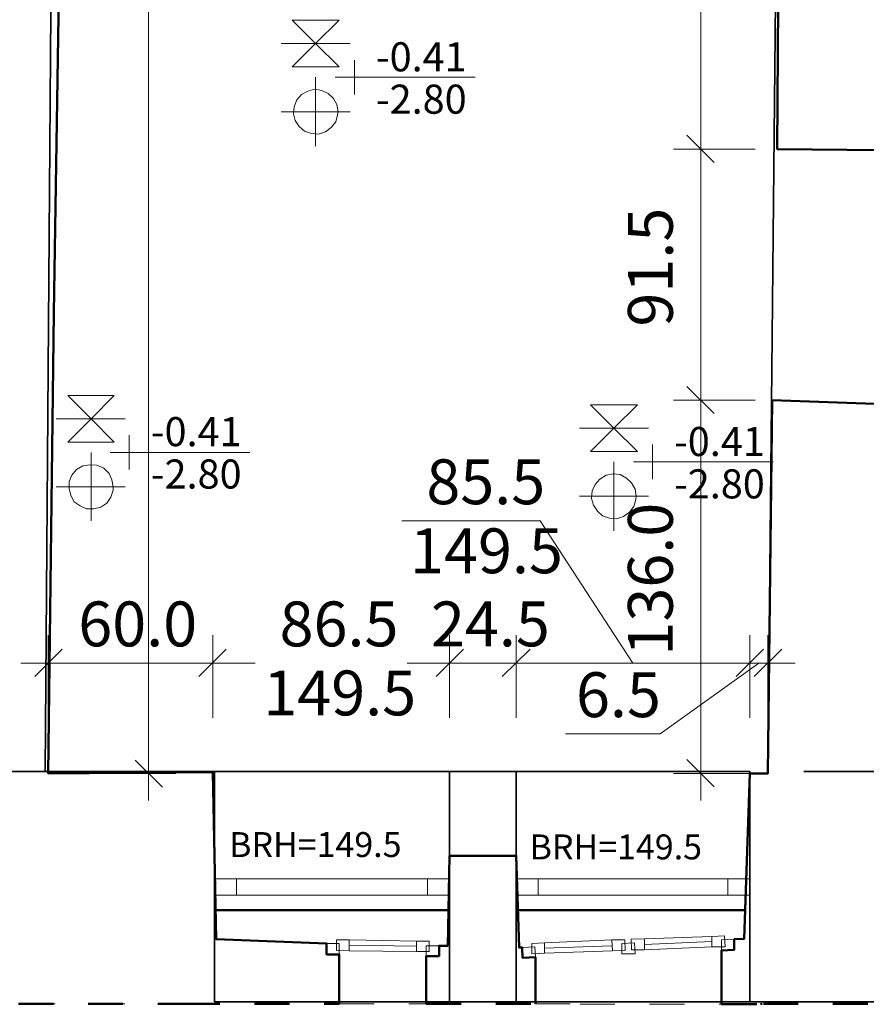
# Model space of a CAD drawing. Units: millimetres. Extents: x -59 to 303, y -98 to 293.
# Drawn here: x 292 to 294, y 253 to 255 of the extents above; entities that cross this region are included whole.
import ezdxf

# ---------------------------------------------------------------- set-up
doc = ezdxf.new("R2010")
doc.units = ezdxf.units.MM
doc.linetypes.add('PDF_IMPORT', pattern=[1, 0.8, -0.2])
doc.layers.add('PDF_Geometrie', color=7, linetype='Continuous', true_color=0xababab)
doc.layers.add('PDF_Text', color=7, linetype='Continuous', true_color=0xababab)
doc.styles.add('PDF Arial', font='arial.ttf')

msp = doc.modelspace()

# ---------------------------------------------------------------- linework, layer by layer
at = {"layer": 'PDF_Geometrie', "lineweight": 50}
for points in [[(294.3458, 259.6635), (294.3441, 259.6452), (294.3775, 259.6452), (294.3675, 259.5385), (294.3541, 259.4535), (294.3425, 258.8752), (294.3375, 258.2202), (294.3258, 257.3352), (294.3175, 255.6752), (294.3125, 255.1019), (294.0125, 255.1052), (294.0325, 258.0319), (291.9541, 258.0585), (291.9541, 256.3602), (291.9491, 255.6102), (291.9341, 254.6352), (291.9175, 253.3119)], [(293.8525, 252.6485), (293.8525, 252.8035), (293.8891, 252.8052), (293.8891, 252.8352), (293.9175, 252.8369), (293.9341, 253.3119), (293.9858, 253.3119), (293.9975, 254.3835), (294.6141, 254.3619)], [(292.7541, 252.6502), (292.7541, 252.7919), (292.7175, 252.7919), (292.7175, 252.8235), (292.4008, 252.8352), (292.3908, 253.3152), (291.9175, 253.3119)], [(293.0041, 252.6502), (293.0041, 252.7869), (293.0408, 252.7869), (293.0408, 252.8169), (293.0658, 252.8169), (293.0708, 253.0752), (293.2625, 253.0752), (293.2708, 252.8119), (293.2791, 252.8119), (293.2808, 252.7819), (293.3175, 252.7835), (293.3175, 252.6502)], [(292.3991, 252.9185), (293.0675, 252.9185)], [(293.2675, 252.9185), (293.9208, 252.9185)], [(293.9641, 252.6485), (293.9691, 252.6502)]]:
    msp.add_lwpolyline(points, dxfattribs=at)
at = {"layer": 'PDF_Geometrie', "lineweight": 20}
for points in [[(292.2058, 253.2335), (292.2058, 258.1369)], [(293.7925, 255.0269), (293.7925, 258.1102)], [(292.7541, 255.4752), (292.6191, 255.4752), (292.6858, 255.4085), (292.7541, 255.4752), (292.6191, 255.4752)], [(292.5875, 255.4085), (292.7858, 255.4085)], [(292.7541, 255.3419), (292.6191, 255.3419), (292.6858, 255.4085), (292.7541, 255.3419), (292.6191, 255.3419)], [(292.7975, 255.3602), (292.7975, 255.2619)], [(292.6858, 255.3119), (292.6858, 255.1135)], [(292.7425, 255.3119), (293.1441, 255.3119)], [(292.5875, 255.2119), (292.7858, 255.2119)], [(293.7925, 254.3052), (293.7925, 255.1852)], [(293.7925, 253.2335), (293.7925, 254.4619)], [(292.1075, 254.3969), (291.9741, 254.3969), (292.0408, 254.3302), (292.1075, 254.3969), (291.9741, 254.3969)], [(293.6108, 254.3702), (293.4758, 254.3702), (293.5425, 254.3035), (293.6108, 254.3702), (293.4758, 254.3702)], [(291.9408, 254.3302), (292.1391, 254.3302)], [(292.1075, 254.2635), (291.9741, 254.2635), (292.0408, 254.3302), (292.1075, 254.2635), (291.9741, 254.2635)], [(293.4441, 254.3035), (293.6425, 254.3035)], [(293.6108, 254.2369), (293.4758, 254.2369), (293.5425, 254.3035), (293.6108, 254.2369), (293.4758, 254.2369)], [(292.1508, 254.2835), (292.1508, 254.1852)], [(293.6541, 254.2569), (293.6541, 254.1569)], [(292.0408, 254.2335), (292.0408, 254.0369)], [(292.0958, 254.2335), (292.4975, 254.2335)], [(293.5425, 254.2069), (293.5425, 254.0085)], [(293.5991, 254.2069), (294.0008, 254.2069)], [(291.9408, 254.1352), (292.1391, 254.1352)], [(293.4441, 254.1085), (293.6425, 254.1085)], [(292.9341, 254.0369), (293.3308, 254.0369), (293.5975, 253.6285)], [(291.9175, 253.4719), (291.9175, 253.7085)], [(293.9858, 253.4719), (293.9858, 253.7085)], [(291.9575, 253.6685), (291.8791, 253.5902)], [(294.0258, 253.6685), (293.9458, 253.5902)], [(292.4691, 253.6285), (291.8391, 253.6285)], [(292.3125, 253.6285), (292.5125, 253.6285)], [(293.1491, 253.6285), (292.9491, 253.6285)], [(293.3408, 253.6285), (292.9925, 253.6285)], [(294.0125, 253.6285), (293.1841, 253.6285)], [(293.4041, 253.4252), (293.6758, 253.4252), (293.9591, 253.6285)], [(294.0641, 253.6285), (293.8558, 253.6285)], [(292.1675, 253.3502), (292.2458, 253.2719)], [(293.7525, 253.3519), (293.8308, 253.2735)], [(292.0491, 253.3119), (292.2841, 253.3119)], [(293.9341, 253.3119), (293.7141, 253.3119)], [(292.7825, 252.8335), (292.9758, 252.8302)], [(293.3441, 252.8252), (293.5375, 252.8335)], [(293.8241, 252.8435), (293.6308, 252.8369)], [(293.8241, 252.8285), (293.6308, 252.8202)], [(292.7825, 252.8185), (292.9758, 252.8152)], [(292.7825, 252.8019), (292.9758, 252.8002)], [(293.3441, 252.8102), (293.5375, 252.8169)], [(293.3441, 252.7952), (293.5391, 252.8019)], [(293.8241, 252.8135), (293.6308, 252.8052)], [(293.9641, 252.6485), (293.9691, 252.6502)]]:
    msp.add_lwpolyline(points, dxfattribs=at)
at = {"layer": 'PDF_Geometrie', "color": 8, "lineweight": 35, "true_color": 0x7f7f7f}
msp.add_lwpolyline([(293.9858, 253.3169), (294.0325, 258.0335), (291.9925, 258.0702), (291.9441, 258.0702), (291.9091, 253.3169)], dxfattribs=at)
at = {"layer": 'PDF_Geometrie', "lineweight": 35}
msp.add_lwpolyline([(294.3125, 255.1019), (294.0125, 255.1052), (294.0325, 258.0319), (291.9541, 258.0585), (291.9541, 256.3602), (291.9491, 255.6102), (291.9341, 254.6352), (291.9175, 253.3119), (292.3908, 253.3152), (292.3991, 252.9185), (293.0675, 252.9185), (293.0708, 253.0752), (293.2625, 253.0752), (293.2675, 252.9185), (293.9208, 252.9185), (293.9341, 253.3119), (293.9858, 253.3119), (293.9975, 254.3835), (294.6141, 254.3619)], dxfattribs=at)
at = {"layer": 'PDF_Geometrie', "lineweight": 20}
for points in [[(292.7508, 255.2119), (292.7475, 255.2335), (292.7375, 255.2502), (292.7225, 255.2652), (292.7041, 255.2735), (292.6841, 255.2769), (292.6641, 255.2719), (292.6458, 255.2619), (292.6325, 255.2469), (292.6241, 255.2269), (292.6225, 255.2069), (292.6275, 255.1869), (292.6391, 255.1702), (292.6541, 255.1569), (292.6741, 255.1502), (292.6941, 255.1485), (292.7141, 255.1552), (292.7308, 255.1669), (292.7441, 255.1835), (292.7491, 255.2035)], [(293.8308, 255.0669), (293.7525, 255.1452)], [(293.7141, 255.1052), (293.9491, 255.1052)], [(293.8308, 254.3452), (293.7525, 254.4235)], [(293.7141, 254.3835), (293.9491, 254.3835)], [(292.1041, 254.1352), (292.1008, 254.1552), (292.0925, 254.1735), (292.0775, 254.1885), (292.0575, 254.1969), (292.0375, 254.1985), (292.0175, 254.1952), (291.9991, 254.1852), (291.9858, 254.1685), (291.9775, 254.1502), (291.9775, 254.1302), (291.9825, 254.1102), (291.9925, 254.0919), (292.0091, 254.0802), (292.0275, 254.0719), (292.0491, 254.0719), (292.0691, 254.0769), (292.0858, 254.0885), (292.0975, 254.1052), (292.1041, 254.1252)], [(293.6075, 254.1085), (293.6041, 254.1285), (293.5941, 254.1469), (293.5791, 254.1602), (293.5608, 254.1702), (293.5408, 254.1719), (293.5208, 254.1685), (293.5025, 254.1569), (293.4891, 254.1419), (293.4808, 254.1235), (293.4791, 254.1019), (293.4841, 254.0819), (293.4958, 254.0652), (293.5108, 254.0519), (293.5308, 254.0452), (293.5508, 254.0435), (293.5708, 254.0502), (293.5875, 254.0619), (293.6008, 254.0785), (293.6058, 254.0985)], [(292.3908, 253.7085), (292.3908, 253.4719)], [(293.0708, 253.7085), (293.0708, 253.4719)], [(293.2625, 253.7085), (293.2625, 253.4719)], [(293.9341, 253.7085), (293.9341, 253.4719)], [(292.4291, 253.6685), (292.3508, 253.5902)], [(293.1108, 253.6685), (293.0325, 253.5902)], [(293.2225, 253.5902), (293.3025, 253.6685)], [(293.9725, 253.6685), (293.8941, 253.5902)], [(292.7458, 252.8335), (292.7825, 252.8335), (292.7825, 252.8019), (292.7458, 252.8035)], [(293.0125, 252.8302), (292.9758, 252.8302), (292.9758, 252.8002), (293.0125, 252.8002)], [(293.3075, 252.8235), (293.3441, 252.8252), (293.3441, 252.7952), (293.3075, 252.7935)], [(293.5741, 252.8335), (293.5375, 252.8335), (293.5391, 252.8019), (293.5758, 252.8035)], [(293.6025, 252.8252), (293.5658, 252.8235), (293.5658, 252.7935), (293.6041, 252.7935)], [(293.5925, 252.8352), (293.6308, 252.8369), (293.6308, 252.8052), (293.5941, 252.8052)], [(293.8608, 252.8452), (293.8241, 252.8435), (293.8241, 252.8135), (293.8625, 252.8135)], [(293.8891, 252.8352), (293.8525, 252.8335), (293.8525, 252.8035), (293.8891, 252.8052)], [(292.7175, 252.8235), (292.7541, 252.8235), (292.7541, 252.7919), (292.7175, 252.7919)], [(293.0408, 252.8169), (293.0041, 252.8169), (293.0041, 252.7869), (293.0408, 252.7869)], [(293.2791, 252.8119), (293.3158, 252.8135), (293.3175, 252.7835), (293.2808, 252.7819)]]:
    msp.add_lwpolyline(points, close=True, dxfattribs=at)
at = {"layer": 'PDF_Geometrie', "color": 8, "linetype": 'PDF_IMPORT', "lineweight": 35, "ltscale": 2.721667, "true_color": 0x7f7f7f}
msp.add_lwpolyline([(283.2025, 253.3169), (294.8891, 253.3169)], dxfattribs=at)
at = {"layer": 'PDF_Geometrie', "color": 8, "lineweight": 35, "true_color": 0x7f7f7f}
for points in [[(292.3958, 252.6552), (293.0708, 252.6552), (293.0708, 253.3169), (292.3958, 253.3169)], [(293.2625, 252.6552), (293.9341, 252.6552), (293.9341, 253.3169), (293.2625, 253.3169)]]:
    msp.add_lwpolyline(points, close=True, dxfattribs=at)
at = {"layer": 'PDF_Geometrie', "color": 8, "lineweight": 18, "true_color": 0x7f7f7f}
for points in [[(293.0708, 253.0085), (292.3958, 253.0085), (292.3958, 253.0002), (292.3958, 252.9919)], [(292.4591, 253.0085), (292.4591, 252.9619)], [(293.0075, 253.0085), (293.0075, 252.9619)], [(293.9341, 253.0085), (293.2625, 253.0085), (293.2625, 253.0002), (293.2625, 252.9919)], [(293.3258, 253.0085), (293.3258, 252.9619)], [(293.8708, 253.0085), (293.8708, 252.9619)], [(293.0708, 252.9619), (292.3958, 252.9619), (292.3958, 252.9719), (292.3958, 252.9785)], [(293.9341, 252.9619), (293.2625, 252.9619), (293.2625, 252.9719), (293.2625, 252.9785)]]:
    msp.add_lwpolyline(points, dxfattribs=at)
at = {"layer": 'PDF_Geometrie', "color": 8, "linetype": 'PDF_IMPORT', "lineweight": 35, "ltscale": 9.783333, "true_color": 0x7f7f7f}
msp.add_lwpolyline([(282.6125, 252.6552), (294.6458, 252.6552)], dxfattribs=at)
at = {"layer": 'PDF_Geometrie', "linetype": 'PDF_IMPORT', "lineweight": 50, "ltscale": 0.005}
for points in [[(291.8325, 252.6502), (292.3108, 252.6502), (292.7541, 252.6502)], [(293.0041, 252.6502), (293.3175, 252.6502)], [(293.8525, 252.6485), (293.8541, 252.6485), (293.9625, 252.6485)], [(293.9725, 252.6502), (294.6125, 252.6502)]]:
    msp.add_lwpolyline(points, dxfattribs=at)
at = {"layer": 'PDF_Geometrie', "linetype": 'PDF_IMPORT', "lineweight": 20, "ltscale": 0.006667}
for points in [[(291.8375, 252.6502), (292.3108, 252.6502), (292.7541, 252.6502), (293.0041, 252.6502), (293.3175, 252.6502), (293.4425, 252.6502)], [(293.4458, 252.6485), (293.8525, 252.6485), (293.9608, 252.6485)], [(293.9725, 252.6502), (294.6158, 252.6502)]]:
    msp.add_lwpolyline(points, dxfattribs=at)

# ---------------------------------------------------------------- texts
at = {"layer": 'PDF_Text', "attachment_point": 7, "style": 'PDF Arial'}
for s, insert, char_height in [('-0.41', (292.8592, 255.3024), 0.08351), ('-2.80', (292.8592, 255.1807), 0.08351), ('-0.41', (292.2125, 254.2257), 0.08351), ('-0.41', (293.7158, 254.1974), 0.08351), ('-2.80', (292.2125, 254.104), 0.08351), ('85.5', (293.0042, 254.0448), 0.12885), ('-2.80', (293.7158, 254.0757), 0.08351), ('149.5', (292.9575, 253.8465), 0.12885), ('60.0', (292.0042, 253.6365), 0.12885), ('86.5', (292.5825, 253.6365), 0.12885), ('24.5', (293.0175, 253.6365), 0.12885), ('149.5', (292.5358, 253.4382), 0.12885), ('6.5', (293.4342, 253.4332), 0.12885), ('BRH=149.5', (292.4375, 253.0492), 0.07158), ('BRH=149.5', (293.3008, 253.0425), 0.07158)]:
    msp.add_mtext(s, dxfattribs=dict(at, insert=insert, char_height=char_height))
at = {"layer": 'PDF_Text', "char_height": 0.12885, "attachment_point": 7, "rotation": 90, "style": 'PDF Arial'}
for s, insert in [('91.5', (293.7525, 254.5952)), ('136.0', (293.7525, 253.6502))]:
    msp.add_mtext(s, dxfattribs=dict(at, insert=insert))

doc.saveas('drawing.dxf')
